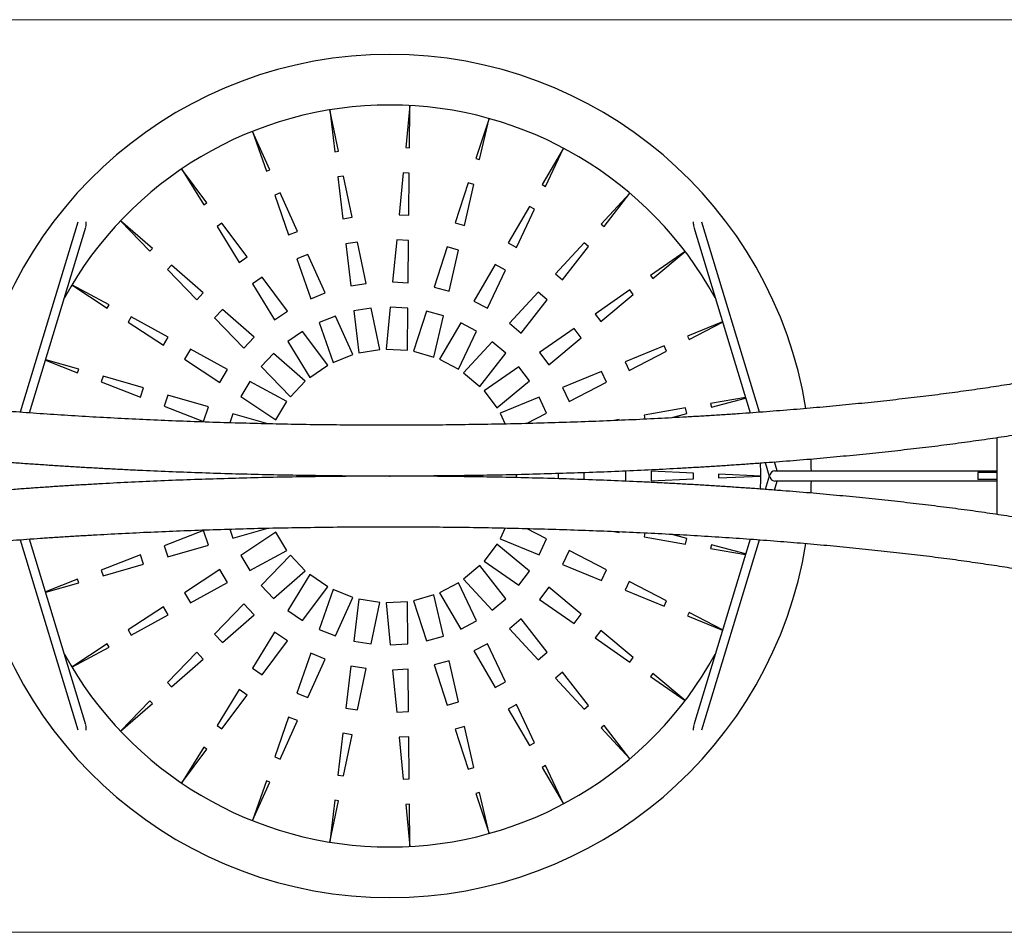
# Model space of a CAD drawing. Units: millimetres. Extents: x -2845 to 2845, y -3640 to 3640.
# Drawn here: x -439 to 729, y -541 to 541 of the extents above; entities that cross this region are included whole.
import ezdxf

# ---------------------------------------------------------------- set-up
doc = ezdxf.new("R2010")
doc.units = ezdxf.units.MM
doc.linetypes.add('K5LT32770', pattern=[0])
doc.linetypes.add('K5LT_AUXILIARY', pattern=[0])

# ---------------------------------------------------------------- blocks, each defined once
blk = doc.blocks.new('U0')
at = {"color": 9, "linetype": 'K5LT_AUXILIARY', "lineweight": 18, "true_color": 0xdca5c1}
for p, q in [((-1344.7, 541.2), (1344.7, 541.2)), ((1344.7, -541.2), (-1344.7, -541.2))]:
    blk.add_line(p, q, dxfattribs=at)

msp = doc.modelspace()

# ---------------------------------------------------------------- linework, layer by layer
at = {"color": 7, "linetype": 'K5LT32770', "lineweight": 25}
for p, q in [((-71.2, 434.2), (-65.2, 384.5)), ((-60.9, 385.2), (-71.2, 434.2)), ((23.8, 439.4), (18.9, 389.5)), ((23.3, 389.3), (23.8, 439.4)), ((117.7, 424), (102.2, 376.4)), ((106.4, 375.2), (117.7, 424)), ((-142.3, 363.1), (-162.9, 408.7)), ((-162.9, 408.7), (-146.4, 361.5)), ((18.9, 389.5), (23.3, 389.3)), ((206.1, 388.7), (180.8, 345.6)), ((184.6, 343.5), (206.1, 388.7)), ((-65.2, 384.5), (-60.9, 385.2)), ((102.2, 376.4), (106.4, 375.2)), ((-217.1, 324), (-246.9, 364.2)), ((-246.9, 364.2), (-220.7, 321.6)), ((-146.4, 361.5), (-142.3, 363.1)), ((-54.8, 355.8), (-61.7, 354.7)), ((-61.7, 354.7), (-55.8, 305)), ((-44.6, 306.8), (-54.8, 355.8)), ((16, 359.7), (11.1, 309.9)), ((23, 359.3), (16, 359.7)), ((22.5, 309.2), (23, 359.3)), ((92.9, 347.8), (77.5, 300.2)), ((88.4, 297.2), (99.7, 345.9)), ((99.7, 345.9), (92.9, 347.8)), ((180.8, 345.6), (184.6, 343.5)), ((-130, 335.7), (-136.5, 333.1)), ((-136.5, 333.1), (-120, 285.9)), ((-109.5, 290.1), (-130, 335.7)), ((284.8, 335.4), (250.8, 298.7)), ((254.1, 295.8), (284.8, 335.4)), ((-220.7, 321.6), (-217.1, 324)), ((165.5, 319.7), (140.2, 276.5)), ((150.2, 271.2), (171.7, 316.4)), ((171.7, 316.4), (165.5, 319.7)), ((-55.8, 305), (-44.6, 306.8)), ((11.1, 309.9), (22.5, 309.2)), ((-370.1, 301.1), (-438.4, 75.6)), ((-427.3, 74.8), (-360.5, 295.1)), ((-360, 298.5), (-360, 301.5)), ((-281.6, 269.8), (-319.4, 302.6)), ((-319.4, 302.6), (-284.6, 266.6)), ((-199.1, 299.9), (-204.9, 296)), ((-204.9, 296), (-178.7, 253.4)), ((-169.3, 259.8), (-199.1, 299.9)), ((77.5, 300.2), (88.4, 297.2)), ((250.8, 298.7), (254.1, 295.8)), ((360, 298.5), (360, 301.5)), ((360.5, 295.1), (427.3, 74.8)), ((438.4, 75.6), (370.1, 301.1)), ((-120, 285.9), (-109.5, 290.1)), ((-284.6, 266.6), (-281.6, 269.8)), ((-38.4, 277.4), (-52.2, 275.2)), ((-52.2, 275.2), (-46.3, 225.5)), ((-28.2, 228.5), (-38.4, 277.4)), ((8.2, 280), (3.3, 230.2)), ((22.1, 279.2), (8.2, 280)), ((21.6, 229.2), (22.1, 279.2)), ((68.2, 271.7), (52.7, 224.1)), ((81.6, 267.9), (68.2, 271.7)), ((140.2, 276.5), (150.2, 271.2)), ((230.4, 276.6), (196.4, 239.9)), ((205, 232.6), (235.7, 272.1)), ((235.7, 272.1), (230.4, 276.6)), ((-178.7, 253.4), (-169.3, 259.8)), ((-97.1, 262.7), (-110.1, 257.5)), ((-110.1, 257.5), (-93.6, 210.3)), ((-76.6, 217.1), (-97.1, 262.7)), ((70.4, 219.2), (81.6, 267.9)), ((350.3, 266.3), (309.2, 237.8)), ((311.8, 234.3), (350.3, 266.3)), ((-259, 250.1), (-263.8, 245)), ((-221.2, 217.3), (-259, 250.1)), ((125, 250.7), (99.6, 207.5)), ((137.3, 244.1), (125, 250.7)), ((-263.8, 245), (-229, 209.1)), ((-151.4, 235.7), (-162.9, 227.8)), ((-121.5, 195.5), (-151.4, 235.7)), ((115.8, 198.9), (137.3, 244.1)), ((196.4, 239.9), (205, 232.6)), ((309.2, 237.8), (311.8, 234.3)), ((-377, 226.8), (-335.3, 199.2)), ((-333, 202.9), (-377, 226.8)), ((-162.9, 227.8), (-136.7, 185.2)), ((-46.3, 225.5), (-28.2, 228.5)), ((3.3, 230.2), (21.6, 229.2)), ((52.7, 224.1), (70.4, 219.2)), ((-229, 209.1), (-221.2, 217.3)), ((-93.6, 210.3), (-76.6, 217.1)), ((175.9, 217.9), (141.9, 181.2)), ((186.6, 208.9), (175.9, 217.9)), ((284.5, 220.6), (243.4, 192.1)), ((250.2, 183.1), (288.7, 215.1)), ((288.7, 215.1), (284.5, 220.6)), ((-335.3, 199.2), (-333, 202.9)), ((-22, 199.1), (-42.7, 195.7)), ((-11.8, 150.1), (-22, 199.1)), ((0.4, 200.3), (-4.5, 150.5)), ((21.3, 199.1), (0.4, 200.3)), ((20.8, 149.1), (21.3, 199.1)), ((99.6, 207.5), (115.8, 198.9)), ((155.9, 169.4), (186.6, 208.9)), ((-306.7, 188.6), (-310.3, 182.6)), ((-262.7, 164.7), (-306.7, 188.6)), ((-198.5, 197.6), (-208.1, 187.5)), ((-208.1, 187.5), (-173.3, 151.5)), ((-160.7, 164.8), (-198.5, 197.6)), ((-136.7, 185.2), (-121.5, 195.5)), ((-64.3, 189.7), (-83.8, 181.9)), ((-43.8, 144), (-64.3, 189.7)), ((-42.7, 195.7), (-36.8, 146)), ((43.4, 195.5), (27.9, 147.9)), ((63.6, 189.9), (43.4, 195.5)), ((52.3, 141.1), (63.6, 189.9)), ((243.4, 192.1), (250.2, 183.1)), ((-310.3, 182.6), (-268.6, 155)), ((-83.8, 181.9), (-67.3, 134.7)), ((84.4, 181.6), (59.1, 138.5)), ((102.9, 171.8), (84.4, 181.6)), ((141.9, 181.2), (155.9, 169.4)), ((394.5, 182.8), (353, 165.7)), ((354.9, 161.8), (394.7, 182.3)), ((-268.6, 155), (-262.7, 164.7)), ((-173.3, 151.5), (-160.7, 164.8)), ((-103.6, 171.4), (-120.9, 159.7)), ((-73.7, 131.3), (-103.6, 171.4)), ((81.4, 126.6), (102.9, 171.8)), ((218.7, 175), (177.6, 146.5)), ((188.7, 131.9), (227.1, 163.9)), ((227.1, 163.9), (218.7, 175)), ((353, 165.7), (354.9, 161.8)), ((-120.9, 159.7), (-94.7, 117)), ((121.5, 159.2), (87.5, 122.5)), ((137.5, 145.6), (121.5, 159.2)), ((325.3, 154.3), (279, 135.3)), ((328.2, 148), (325.3, 154.3)), ((-236.3, 150.3), (-243.5, 138.4)), ((-192.4, 126.4), (-236.3, 150.3)), ((-138, 145.1), (-152.4, 129.9)), ((-100.2, 112.3), (-138, 145.1)), ((-67.3, 134.7), (-43.8, 144)), ((-36.8, 146), (-11.8, 150.1)), ((-4.5, 150.5), (20.8, 149.1)), ((27.9, 147.9), (52.3, 141.1)), ((106.8, 106.1), (137.5, 145.6)), ((177.6, 146.5), (188.7, 131.9)), ((283.7, 125), (328.2, 148)), ((-408.4, 137.2), (-370.3, 122.5)), ((-368.9, 126.6), (-408.1, 137.9)), ((-243.5, 138.4), (-201.8, 110.7)), ((-152.4, 129.9), (-117.6, 94)), ((-94.7, 117), (-73.7, 131.3)), ((59.1, 138.5), (81.4, 126.6)), ((152.9, 129.4), (111.8, 100.9)), ((165.6, 112.7), (152.9, 129.4)), ((279, 135.3), (283.7, 125)), ((-370.3, 122.5), (-368.9, 126.6)), ((-340, 118.3), (-342.3, 111.6)), ((-292, 104.4), (-340, 118.3)), ((-201.8, 110.7), (-192.4, 126.4)), ((87.5, 122.5), (106.8, 106.1)), ((251.2, 123.9), (204.9, 104.9)), ((257.1, 111.2), (251.2, 123.9)), ((-342.3, 111.6), (-295.6, 93.6)), ((-166, 112.1), (-176.8, 94.1)), ((-122, 88.2), (-166, 112.1)), ((-117.6, 94), (-100.2, 112.3)), ((127.1, 80.7), (165.6, 112.7)), ((212.6, 88.3), (257.1, 111.2)), ((-295.6, 93.6), (-292, 104.4)), ((-263.1, 96), (-267.6, 82.8)), ((-215, 82.1), (-263.1, 96)), ((-176.8, 94.1), (-135.1, 66.5)), ((111.8, 100.9), (127.1, 80.7)), ((177.1, 93.5), (130.8, 74.5)), ((185.9, 74.5), (177.1, 93.5)), ((204.9, 104.9), (212.6, 88.3)), ((-267.6, 82.8), (-220.9, 64.8)), ((-220.9, 64.8), (-215, 82.1)), ((-135.1, 66.5), (-122, 88.2)), ((421.7, 93.2), (380.4, 86)), ((380.4, 86), (381.4, 81.7)), ((381.4, 81.7), (421.9, 92.5)), ((-186.2, 73.8), (-189.8, 63)), ((-144.8, 61.8), (-186.2, 73.8)), ((130.8, 74.5), (136.8, 61.6)), ((162.2, 62.2), (185.9, 74.5)), ((350.8, 80.8), (301.5, 72.2)), ((301.5, 72.2), (302.6, 67.3)), ((333.3, 68.9), (352.3, 74)), ((352.3, 74), (350.8, 80.8)), ((272, 67), (263.9, 65.6)), ((272.2, 66), (272, 67)), ((720, 45.6), (720, -45.6)), ((445.1, 15.9), (449.9, 0)), ((459.4, 6), (456.2, 16.8)), ((150, 1.9), (150, -1.9)), ((200, -3.3), (200, 3.3)), ((230, 4.3), (230, -4.3)), ((280, -6.2), (280, 6.2)), ((360, 3.5), (310, 5.7)), ((310, 5.7), (310, -5.7)), ((360, -3.5), (360, 3.5)), ((440, 0), (390, 2.2)), ((390, 2.2), (390, -2.2)), ((456.5, 6), (720, 6)), ((697.3, 4), (697.3, -4)), ((720, 4), (697.3, 4)), ((310, -5.7), (360, -3.5)), ((390, -2.2), (440, 0)), ((449.9, 0), (445.1, -15.9)), ((450.4, 0), (449.9, 0)), ((456.2, -16.8), (459.4, -6)), ((720, -6), (456.5, -6)), ((720, -4), (697.3, -4)), ((-220.9, -64.8), (-267.6, -82.8)), ((-215, -82.1), (-220.9, -64.8)), ((-189.8, -63), (-186.2, -73.8)), ((-186.2, -73.8), (-144.8, -61.8)), ((-135.1, -66.5), (-176.8, -94.1)), ((-122, -88.2), (-135.1, -66.5)), ((136.8, -61.6), (130.8, -74.5)), ((185.9, -74.5), (162.2, -62.2)), ((263.9, -65.6), (272, -67)), ((272, -67), (272.2, -66)), ((302.6, -67.3), (301.5, -72.2)), ((352.3, -74), (333.3, -68.9)), ((-438.4, -75.6), (-370.1, -301.1)), ((-360.5, -295.1), (-427.3, -74.8)), ((127.1, -80.7), (111.8, -100.9)), ((165.6, -112.7), (127.1, -80.7)), ((130.8, -74.5), (177.1, -93.5)), ((177.1, -93.5), (185.9, -74.5)), ((301.5, -72.2), (350.8, -80.8)), ((350.8, -80.8), (352.3, -74)), ((427.3, -74.8), (360.5, -295.1)), ((370.1, -301.1), (438.4, -75.6)), ((381.4, -81.7), (380.4, -86)), ((421.9, -92.5), (381.4, -81.7)), ((-267.6, -82.8), (-263.1, -96)), ((-263.1, -96), (-215, -82.1)), ((-166, -112.1), (-122, -88.2)), ((212.6, -88.3), (204.9, -104.9)), ((257.1, -111.2), (212.6, -88.3)), ((380.4, -86), (421.7, -93.2)), ((-295.6, -93.6), (-342.3, -111.6)), ((-340, -118.3), (-292, -104.4)), ((-292, -104.4), (-295.6, -93.6)), ((-176.8, -94.1), (-166, -112.1)), ((-117.6, -94), (-152.4, -129.9)), ((-100.2, -112.3), (-117.6, -94)), ((111.8, -100.9), (152.9, -129.4)), ((204.9, -104.9), (251.2, -123.9)), ((-342.3, -111.6), (-340, -118.3)), ((-201.8, -110.7), (-243.5, -138.4)), ((-192.4, -126.4), (-201.8, -110.7)), ((-138, -145.1), (-100.2, -112.3)), ((106.8, -106.1), (87.5, -122.5)), ((137.5, -145.6), (106.8, -106.1)), ((152.9, -129.4), (165.6, -112.7)), ((251.2, -123.9), (257.1, -111.2)), ((-370.3, -122.5), (-408.4, -137.2)), ((-408.1, -137.9), (-368.9, -126.6)), ((-368.9, -126.6), (-370.3, -122.5)), ((-236.3, -150.3), (-192.4, -126.4)), ((-94.7, -117), (-120.9, -159.7)), ((-73.7, -131.3), (-94.7, -117)), ((81.4, -126.6), (59.1, -138.5)), ((102.9, -171.8), (81.4, -126.6)), ((87.5, -122.5), (121.5, -159.2)), ((283.7, -125), (279, -135.3)), ((328.2, -148), (283.7, -125)), ((-243.5, -138.4), (-236.3, -150.3)), ((-152.4, -129.9), (-138, -145.1)), ((-103.6, -171.4), (-73.7, -131.3)), ((-67.3, -134.7), (-83.8, -181.9)), ((-43.8, -144), (-67.3, -134.7)), ((59.1, -138.5), (84.4, -181.6)), ((188.7, -131.9), (177.6, -146.5)), ((227.1, -163.9), (188.7, -131.9)), ((279, -135.3), (325.3, -154.3)), ((-173.3, -151.5), (-208.1, -187.5)), ((-160.7, -164.8), (-173.3, -151.5)), ((-64.3, -189.7), (-43.8, -144)), ((-36.8, -146), (-42.7, -195.7)), ((-11.8, -150.1), (-36.8, -146)), ((-22, -199.1), (-11.8, -150.1)), ((20.8, -149.1), (-4.5, -150.5)), ((-4.5, -150.5), (0.4, -200.3)), ((21.3, -199.1), (20.8, -149.1)), ((52.3, -141.1), (27.9, -147.9)), ((27.9, -147.9), (43.4, -195.5)), ((63.6, -189.9), (52.3, -141.1)), ((121.5, -159.2), (137.5, -145.6)), ((177.6, -146.5), (218.7, -175)), ((325.3, -154.3), (328.2, -148)), ((-268.6, -155), (-310.3, -182.6)), ((-262.7, -164.7), (-268.6, -155)), ((-120.9, -159.7), (-103.6, -171.4)), ((354.9, -161.8), (353, -165.7)), ((394.7, -182.3), (354.9, -161.8)), ((-306.7, -188.6), (-262.7, -164.7)), ((-198.5, -197.6), (-160.7, -164.8)), ((84.4, -181.6), (102.9, -171.8)), ((155.9, -169.4), (141.9, -181.2)), ((186.6, -208.9), (155.9, -169.4)), ((218.7, -175), (227.1, -163.9)), ((353, -165.7), (394.5, -182.8)), ((-310.3, -182.6), (-306.7, -188.6)), ((-136.7, -185.2), (-162.9, -227.8)), ((-121.5, -195.5), (-136.7, -185.2)), ((-83.8, -181.9), (-64.3, -189.7)), ((141.9, -181.2), (175.9, -217.9)), ((250.2, -183.1), (243.4, -192.1)), ((288.7, -215.1), (250.2, -183.1)), ((-208.1, -187.5), (-198.5, -197.6)), ((-151.4, -235.7), (-121.5, -195.5)), ((-42.7, -195.7), (-22, -199.1)), ((43.4, -195.5), (63.6, -189.9)), ((243.4, -192.1), (284.5, -220.6)), ((-335.3, -199.2), (-377, -226.8)), ((-377, -226.8), (-333, -202.9)), ((-333, -202.9), (-335.3, -199.2)), ((-229, -209.1), (-263.8, -245)), ((-221.2, -217.3), (-229, -209.1)), ((0.4, -200.3), (21.3, -199.1)), ((115.8, -198.9), (99.6, -207.5)), ((99.6, -207.5), (125, -250.7)), ((137.3, -244.1), (115.8, -198.9)), ((175.9, -217.9), (186.6, -208.9)), ((-259, -250.1), (-221.2, -217.3)), ((-93.6, -210.3), (-110.1, -257.5)), ((-97.1, -262.7), (-76.6, -217.1)), ((-76.6, -217.1), (-93.6, -210.3)), ((70.4, -219.2), (52.7, -224.1)), ((81.6, -267.9), (70.4, -219.2)), ((284.5, -220.6), (288.7, -215.1)), ((-162.9, -227.8), (-151.4, -235.7)), ((-46.3, -225.5), (-52.2, -275.2)), ((-28.2, -228.5), (-46.3, -225.5)), ((-38.4, -277.4), (-28.2, -228.5)), ((21.6, -229.2), (3.3, -230.2)), ((3.3, -230.2), (8.2, -280)), ((22.1, -279.2), (21.6, -229.2)), ((52.7, -224.1), (68.2, -271.7)), ((205, -232.6), (196.4, -239.9)), ((235.7, -272.1), (205, -232.6)), ((-263.8, -245), (-259, -250.1)), ((125, -250.7), (137.3, -244.1)), ((196.4, -239.9), (230.4, -276.6)), ((311.8, -234.3), (309.2, -237.8)), ((309.2, -237.8), (350.3, -266.3)), ((350.3, -266.3), (311.8, -234.3)), ((-178.7, -253.4), (-204.9, -296)), ((-169.3, -259.8), (-178.7, -253.4)), ((-284.6, -266.6), (-319.4, -302.6)), ((-281.6, -269.8), (-284.6, -266.6)), ((-199.1, -299.9), (-169.3, -259.8)), ((-110.1, -257.5), (-97.1, -262.7)), ((68.2, -271.7), (81.6, -267.9)), ((-319.4, -302.6), (-281.6, -269.8)), ((-52.2, -275.2), (-38.4, -277.4)), ((8.2, -280), (22.1, -279.2)), ((150.2, -271.2), (140.2, -276.5)), ((140.2, -276.5), (165.5, -319.7)), ((171.7, -316.4), (150.2, -271.2)), ((230.4, -276.6), (235.7, -272.1)), ((-120, -285.9), (-136.5, -333.1)), ((-130, -335.7), (-109.5, -290.1)), ((-109.5, -290.1), (-120, -285.9)), ((-360, -301.5), (-360, -298.5)), ((-204.9, -296), (-199.1, -299.9)), ((88.4, -297.2), (77.5, -300.2)), ((77.5, -300.2), (92.9, -347.8)), ((99.7, -345.9), (88.4, -297.2)), ((254.1, -295.8), (250.8, -298.7)), ((250.8, -298.7), (284.8, -335.4)), ((284.8, -335.4), (254.1, -295.8)), ((360, -301.5), (360, -298.5)), ((-55.8, -305), (-61.7, -354.7)), ((-44.6, -306.8), (-55.8, -305)), ((-54.8, -355.8), (-44.6, -306.8)), ((22.5, -309.2), (11.1, -309.9)), ((11.1, -309.9), (16, -359.7)), ((23, -359.3), (22.5, -309.2)), ((-220.7, -321.6), (-246.9, -364.2)), ((-246.9, -364.2), (-217.1, -324)), ((-217.1, -324), (-220.7, -321.6)), ((165.5, -319.7), (171.7, -316.4)), ((-136.5, -333.1), (-130, -335.7)), ((92.9, -347.8), (99.7, -345.9)), ((184.6, -343.5), (180.8, -345.6)), ((180.8, -345.6), (206.1, -388.7)), ((206.1, -388.7), (184.6, -343.5)), ((-146.4, -361.5), (-162.9, -408.7)), ((-142.3, -363.1), (-146.4, -361.5)), ((-61.7, -354.7), (-54.8, -355.8)), ((16, -359.7), (23, -359.3)), ((-162.9, -408.7), (-142.3, -363.1)), ((-65.2, -384.5), (-71.2, -434.2)), ((-71.2, -434.2), (-60.9, -385.2)), ((-60.9, -385.2), (-65.2, -384.5)), ((106.4, -375.2), (102.2, -376.4)), ((102.2, -376.4), (117.7, -424)), ((117.7, -424), (106.4, -375.2)), ((23.3, -389.3), (18.9, -389.5)), ((18.9, -389.5), (23.8, -439.4)), ((23.8, -439.4), (23.3, -389.3))]:
    msp.add_line(p, q, dxfattribs=at)
for centre, radius, start, end in [((0, 0), 500, 9.2052, 170.7952), ((0, 0), 440, 28.7214, 151.2786), ((-371, 298.5), 11, 343.364, 0.2809), ((371, 298.5), 11, 179.7191, 196.636), ((0, 0), 440, 357.9794, 2.0209), ((0, 0), 500, 0.6876, 2.3233), ((456.8, 0.2), 5.8, 92.9686, 172.1079), ((456.7, -0.2), 5.79, 187.7582, 267.1652), ((0, 0), 500, 357.6767, 359.3124), ((0, 0), 500, 189.2053, 350.794), ((0, 0), 440, 208.7214, 331.2786), ((-371, -298.5), 11, 359.7191, 16.636), ((371, -298.5), 11, 163.364, 180.2809)]:
    msp.add_arc(centre, radius, start, end, dxfattribs=at)
for points, knots in [([(1000.4, 189.8), (1000.2, 189.6), (999.7, 189), (998.6, 187.8), (997, 186.4), (995.2, 184.8), (993.1, 183.1), (990.7, 181.4), (987.9, 179.5), (984.9, 177.5), (981.5, 175.5), (977.7, 173.4), (973.7, 171.3), (969.3, 169.1), (964.6, 166.8), (959.5, 164.6), (954.1, 162.3), (948.4, 160), (942.4, 157.7), (936, 155.3), (929.4, 153), (922.4, 150.7), (915.1, 148.3), (907.5, 146), (899.6, 143.7), (891.4, 141.3), (882.9, 139), (874.1, 136.7), (865, 134.4), (855.6, 132.2), (846, 129.9), (836, 127.7), (825.8, 125.4), (815.4, 123.3), (804.6, 121.1), (793.6, 118.9), (782.4, 116.8), (770.9, 114.7), (759.1, 112.7), (747.1, 110.7), (734.9, 108.7), (722.4, 106.7), (709.7, 104.7), (696.8, 102.8), (683.6, 101), (670.2, 99.1), (656.7, 97.3), (642.9, 95.6), (628.9, 93.8), (614.7, 92.2), (600.3, 90.5), (585.7, 88.9), (570.9, 87.3), (556, 85.8), (540.9, 84.3), (525.6, 82.8), (510.1, 81.4), (494.5, 80), (478.7, 78.7), (462.8, 77.4), (446.7, 76.2), (430.5, 75), (414.2, 73.8), (397.7, 72.7), (381.1, 71.7), (364.4, 70.6), (341.9, 69.4), (313.6, 67.8), (279.2, 66.2), (244.5, 64.8), (209.4, 63.5), (174.1, 62.5), (138.6, 61.6), (102.9, 61), (67, 60.5), (31.1, 60.2), (-4.8, 60.2), (-40.8, 60.3), (-76.7, 60.6), (-112.5, 61.1), (-148.1, 61.9), (-183.6, 62.8), (-218.9, 63.9), (-253.8, 65.2), (-288.5, 66.6), (-322.8, 68.3), (-356.7, 70.2), (-390.1, 72.2), (-417.6, 74.1), (-439.3, 75.6), (-455.4, 76.9), (-471.4, 78.1), (-487.3, 79.4), (-503, 80.8), (-518.5, 82.2), (-533.9, 83.6), (-549.1, 85.1), (-564.1, 86.6), (-579, 88.2), (-593.6, 89.8), (-608.1, 91.4), (-622.4, 93.1), (-636.5, 94.8), (-650.4, 96.5), (-664.1, 98.3), (-677.6, 100.1), (-690.8, 102), (-703.9, 103.9), (-716.7, 105.8), (-729.3, 107.8), (-741.6, 109.8), (-753.8, 111.8), (-765.6, 113.8), (-777.3, 115.9), (-788.6, 118), (-799.8, 120.1), (-810.6, 122.3), (-821.3, 124.5), (-831.6, 126.7), (-841.7, 128.9), (-851.5, 131.2), (-861, 133.4), (-870.2, 135.7), (-879.2, 138), (-887.8, 140.4), (-896.2, 142.7), (-904.3, 145), (-912, 147.4), (-919.5, 149.7), (-926.7, 152.1), (-933.5, 154.4), (-940, 156.8), (-946.2, 159.1), (-952.1, 161.5), (-957.7, 163.8), (-962.9, 166.1), (-967.8, 168.3), (-972.3, 170.6), (-976.6, 172.8), (-980.4, 174.9), (-984, 177), (-987.2, 179), (-990.1, 180.9), (-992.6, 182.8), (-994.8, 184.5), (-996.7, 186.1), (-998.3, 187.6), (-999.5, 188.8), (-1000.1, 189.5), (-1000.4, 189.8)], [0, 0, 0, 0, 0.003171, 0.008347, 0.01353, 0.018738, 0.023985, 0.029276, 0.034617, 0.04001, 0.045453, 0.050947, 0.056489, 0.062077, 0.067707, 0.073377, 0.079084, 0.084824, 0.090595, 0.096395, 0.10222, 0.108068, 0.113938, 0.119827, 0.125734, 0.131657, 0.137594, 0.143544, 0.149506, 0.155479, 0.161463, 0.167455, 0.173455, 0.179463, 0.185478, 0.1915, 0.197527, 0.203559, 0.209597, 0.215639, 0.221685, 0.227735, 0.233789, 0.239846, 0.245906, 0.251969, 0.258035, 0.264103, 0.270173, 0.276246, 0.28232, 0.288396, 0.294474, 0.300554, 0.306635, 0.312718, 0.318802, 0.324887, 0.330973, 0.33706, 0.343148, 0.349238, 0.355328, 0.361419, 0.36751, 0.373603, 0.379696, 0.391884, 0.404074, 0.416266, 0.428459, 0.440654, 0.45285, 0.465046, 0.477244, 0.489442, 0.50164, 0.513838, 0.526036, 0.538233, 0.55043, 0.562627, 0.574822, 0.587016, 0.599209, 0.611399, 0.623588, 0.635775, 0.647959, 0.654049, 0.660139, 0.666229, 0.672317, 0.678404, 0.68449, 0.690575, 0.696659, 0.702741, 0.708822, 0.714902, 0.72098, 0.727056, 0.733131, 0.739203, 0.745274, 0.751342, 0.757407, 0.763471, 0.769531, 0.775588, 0.781642, 0.787693, 0.793739, 0.799782, 0.80582, 0.811853, 0.817881, 0.823903, 0.829919, 0.835929, 0.84193, 0.847924, 0.853909, 0.859884, 0.865849, 0.871801, 0.877741, 0.883667, 0.889578, 0.895471, 0.901345, 0.907198, 0.913029, 0.918835, 0.924612, 0.93036, 0.936074, 0.941752, 0.94739, 0.952986, 0.958537, 0.964039, 0.969491, 0.974891, 0.980239, 0.985537, 0.990788, 0.996, 1, 1, 1, 1]), ([(-953.2, 97.8), (-950.9, 97), (-945.9, 95.3), (-937.9, 92.6), (-929.2, 89.9), (-920.3, 87.2), (-911.2, 84.6), (-901.8, 82), (-892.1, 79.4), (-882.2, 76.9), (-872, 74.4), (-861.6, 71.9), (-851, 69.5), (-840.1, 67.1), (-829, 64.8), (-817.6, 62.5), (-806, 60.2), (-794.2, 58), (-782.1, 55.8), (-769.9, 53.7), (-757.4, 51.5), (-744.6, 49.5), (-731.7, 47.4), (-718.5, 45.4), (-705.2, 43.4), (-691.6, 41.5), (-677.8, 39.6), (-663.8, 37.8), (-649.7, 36), (-635.3, 34.2), (-620.7, 32.5), (-606, 30.8), (-591.1, 29.1), (-576, 27.5), (-560.8, 26), (-545.3, 24.4), (-529.7, 23), (-514, 21.5), (-498.1, 20.1), (-482.1, 18.8), (-465.9, 17.5), (-449.6, 16.2), (-433.1, 15), (-416.5, 13.9), (-399.8, 12.7), (-383, 11.7), (-366, 10.6), (-349, 9.7), (-331.8, 8.7), (-314.5, 7.8), (-291.4, 6.7), (-262.3, 5.4), (-227, 4.1), (-191.4, 3), (-155.6, 2), (-119.7, 1.3), (-83.6, 0.7), (-47.4, 0.3), (-11.1, 0.2), (25.2, 0.2), (61.4, 0.5), (97.6, 0.9), (133.7, 1.5), (169.6, 2.4), (205.3, 3.4), (240.7, 4.6), (275.9, 6), (310.7, 7.6), (339.5, 9.1), (362.2, 10.4), (379.2, 11.4), (396, 12.5), (412.8, 13.6), (429.4, 14.8), (445.9, 16), (462.2, 17.2), (478.4, 18.5), (494.5, 19.8), (510.4, 21.2), (526.2, 22.6), (541.8, 24.1), (557.3, 25.6), (572.6, 27.2), (587.7, 28.8), (602.6, 30.4), (617.4, 32.1), (632, 33.8), (646.4, 35.5), (660.6, 37.3), (674.6, 39.2), (688.4, 41.1), (702, 43), (715.4, 44.9), (728.6, 46.9), (741.6, 49), (754.4, 51), (766.9, 53.2), (779.3, 55.3), (791.4, 57.5), (803.2, 59.7), (814.9, 62), (826.3, 64.2), (837.4, 66.6), (848.3, 68.9), (859, 71.3), (869.4, 73.8), (879.6, 76.2), (889.6, 78.7), (899.3, 81.3), (908.7, 83.9), (917.9, 86.5), (926.8, 89.2), (935.5, 91.8), (943.9, 94.6), (949.8, 96.6), (952.8, 97.7), (953.2, 97.8)], [0, 0, 0, 0, 0.006742, 0.014633, 0.022495, 0.030329, 0.03814, 0.04593, 0.053702, 0.061456, 0.069195, 0.07692, 0.084633, 0.092335, 0.100027, 0.107709, 0.115384, 0.12305, 0.13071, 0.138364, 0.146011, 0.153654, 0.161291, 0.168924, 0.176553, 0.184178, 0.191799, 0.199418, 0.207033, 0.214645, 0.222255, 0.229862, 0.237467, 0.24507, 0.252671, 0.26027, 0.267867, 0.275463, 0.283057, 0.29065, 0.298242, 0.305832, 0.313421, 0.32101, 0.328597, 0.336183, 0.343769, 0.351353, 0.358937, 0.36652, 0.374103, 0.389266, 0.404428, 0.419587, 0.434745, 0.449902, 0.465059, 0.480214, 0.49537, 0.510525, 0.52568, 0.540835, 0.555991, 0.571148, 0.586306, 0.601465, 0.616626, 0.631789, 0.646954, 0.654537, 0.662122, 0.669706, 0.677292, 0.684879, 0.692466, 0.700055, 0.707645, 0.715235, 0.722828, 0.730421, 0.738016, 0.745612, 0.75321, 0.760809, 0.768411, 0.776014, 0.78362, 0.791228, 0.798838, 0.806451, 0.814066, 0.821685, 0.829307, 0.836933, 0.844562, 0.852196, 0.859834, 0.867477, 0.875125, 0.88278, 0.89044, 0.898107, 0.905782, 0.913465, 0.921157, 0.92886, 0.936573, 0.944298, 0.952037, 0.959791, 0.967562, 0.975351, 0.983161, 0.990994, 0.998853, 1, 1, 1, 1]), ([(953.2, -97.8), (950.9, -97), (945.9, -95.3), (937.9, -92.6), (929.2, -89.9), (920.3, -87.2), (911.2, -84.6), (901.8, -82), (892.1, -79.4), (882.2, -76.9), (872, -74.4), (861.6, -71.9), (851, -69.5), (840.1, -67.1), (829, -64.8), (817.6, -62.5), (806, -60.2), (794.2, -58), (782.1, -55.8), (769.9, -53.7), (757.4, -51.5), (744.6, -49.5), (731.7, -47.4), (718.5, -45.4), (705.2, -43.4), (691.6, -41.5), (677.8, -39.6), (663.8, -37.8), (649.7, -36), (635.3, -34.2), (620.7, -32.5), (606, -30.8), (591.1, -29.1), (576, -27.5), (560.8, -26), (545.3, -24.4), (529.7, -23), (514, -21.5), (498.1, -20.1), (482.1, -18.8), (465.9, -17.5), (449.6, -16.2), (433.1, -15), (416.5, -13.9), (399.8, -12.7), (383, -11.7), (366, -10.6), (349, -9.7), (331.8, -8.7), (314.5, -7.8), (291.4, -6.7), (262.3, -5.4), (227, -4.1), (191.4, -3), (155.6, -2), (119.7, -1.3), (83.6, -0.7), (47.4, -0.3), (11.1, -0.2), (-25.2, -0.2), (-61.4, -0.5), (-97.6, -0.9), (-133.7, -1.5), (-169.6, -2.4), (-205.3, -3.4), (-240.7, -4.6), (-275.9, -6), (-310.7, -7.6), (-339.5, -9.1), (-362.2, -10.4), (-379.2, -11.4), (-396, -12.5), (-412.8, -13.6), (-429.4, -14.8), (-445.9, -16), (-462.2, -17.2), (-478.4, -18.5), (-494.5, -19.8), (-510.4, -21.2), (-526.2, -22.6), (-541.8, -24.1), (-557.3, -25.6), (-572.6, -27.2), (-587.7, -28.8), (-602.6, -30.4), (-617.4, -32.1), (-632, -33.8), (-646.4, -35.5), (-660.6, -37.3), (-674.6, -39.2), (-688.4, -41.1), (-702, -43), (-715.4, -44.9), (-728.6, -46.9), (-741.6, -49), (-754.4, -51), (-766.9, -53.2), (-779.3, -55.3), (-791.4, -57.5), (-803.2, -59.7), (-814.9, -62), (-826.3, -64.2), (-837.4, -66.6), (-848.3, -68.9), (-859, -71.3), (-869.4, -73.8), (-879.6, -76.2), (-889.6, -78.7), (-899.3, -81.3), (-908.7, -83.9), (-917.9, -86.5), (-926.8, -89.2), (-935.5, -91.8), (-943.9, -94.6), (-949.8, -96.6), (-952.8, -97.7), (-953.2, -97.8)], [0, 0, 0, 0, 0.006742, 0.014633, 0.022495, 0.030329, 0.03814, 0.04593, 0.053702, 0.061456, 0.069195, 0.07692, 0.084633, 0.092335, 0.100027, 0.107709, 0.115384, 0.12305, 0.13071, 0.138364, 0.146011, 0.153654, 0.161291, 0.168924, 0.176553, 0.184178, 0.191799, 0.199418, 0.207033, 0.214645, 0.222255, 0.229862, 0.237467, 0.24507, 0.252671, 0.26027, 0.267867, 0.275463, 0.283057, 0.29065, 0.298242, 0.305832, 0.313421, 0.32101, 0.328597, 0.336183, 0.343769, 0.351353, 0.358937, 0.36652, 0.374103, 0.389266, 0.404428, 0.419587, 0.434745, 0.449902, 0.465059, 0.480214, 0.49537, 0.510525, 0.52568, 0.540835, 0.555991, 0.571148, 0.586306, 0.601465, 0.616626, 0.631789, 0.646954, 0.654537, 0.662122, 0.669706, 0.677292, 0.684879, 0.692466, 0.700055, 0.707645, 0.715235, 0.722828, 0.730421, 0.738016, 0.745612, 0.75321, 0.760809, 0.768411, 0.776014, 0.78362, 0.791228, 0.798838, 0.806451, 0.814066, 0.821685, 0.829307, 0.836933, 0.844562, 0.852196, 0.859834, 0.867477, 0.875125, 0.88278, 0.89044, 0.898107, 0.905782, 0.913465, 0.921157, 0.92886, 0.936573, 0.944298, 0.952037, 0.959791, 0.967562, 0.975351, 0.983161, 0.990994, 0.998853, 1, 1, 1, 1]), ([(-1000.4, -189.8), (-1000.2, -189.6), (-999.7, -189), (-998.6, -187.8), (-997, -186.4), (-995.2, -184.8), (-993.1, -183.1), (-990.7, -181.4), (-987.9, -179.5), (-984.9, -177.5), (-981.5, -175.5), (-977.7, -173.4), (-973.7, -171.3), (-969.3, -169.1), (-964.6, -166.8), (-959.5, -164.6), (-954.1, -162.3), (-948.4, -160), (-942.4, -157.7), (-936, -155.3), (-929.4, -153), (-922.4, -150.7), (-915.1, -148.3), (-907.5, -146), (-899.6, -143.7), (-891.4, -141.3), (-882.9, -139), (-874.1, -136.7), (-865, -134.4), (-855.6, -132.2), (-846, -129.9), (-836, -127.7), (-825.8, -125.4), (-815.4, -123.3), (-804.6, -121.1), (-793.6, -118.9), (-782.4, -116.8), (-770.9, -114.7), (-759.1, -112.7), (-747.1, -110.7), (-734.9, -108.7), (-722.4, -106.7), (-709.7, -104.7), (-696.8, -102.8), (-683.6, -101), (-670.2, -99.1), (-656.7, -97.3), (-642.9, -95.6), (-628.9, -93.8), (-614.7, -92.2), (-600.3, -90.5), (-585.7, -88.9), (-570.9, -87.3), (-556, -85.8), (-540.9, -84.3), (-525.6, -82.8), (-510.1, -81.4), (-494.5, -80), (-478.7, -78.7), (-462.8, -77.4), (-446.7, -76.2), (-430.5, -75), (-414.2, -73.8), (-397.7, -72.7), (-381.1, -71.7), (-364.4, -70.6), (-341.9, -69.4), (-313.6, -67.8), (-279.2, -66.2), (-244.5, -64.8), (-209.4, -63.5), (-174.1, -62.5), (-138.6, -61.6), (-102.9, -61), (-67, -60.5), (-31.1, -60.2), (4.8, -60.2), (40.8, -60.3), (76.7, -60.6), (112.5, -61.1), (148.1, -61.9), (183.6, -62.8), (218.9, -63.9), (253.8, -65.2), (288.5, -66.6), (322.8, -68.3), (356.7, -70.2), (390.1, -72.2), (417.6, -74.1), (439.3, -75.6), (455.4, -76.9), (471.4, -78.1), (487.3, -79.4), (503, -80.8), (518.5, -82.2), (533.9, -83.6), (549.1, -85.1), (564.1, -86.6), (579, -88.2), (593.6, -89.8), (608.1, -91.4), (622.4, -93.1), (636.5, -94.8), (650.4, -96.5), (664.1, -98.3), (677.6, -100.1), (690.8, -102), (703.9, -103.9), (716.7, -105.8), (729.3, -107.8), (741.6, -109.8), (753.8, -111.8), (765.6, -113.8), (777.3, -115.9), (788.6, -118), (799.8, -120.1), (810.6, -122.3), (821.3, -124.5), (831.6, -126.7), (841.7, -128.9), (851.5, -131.2), (861, -133.4), (870.2, -135.7), (879.2, -138), (887.8, -140.4), (896.2, -142.7), (904.3, -145), (912, -147.4), (919.5, -149.7), (926.7, -152.1), (933.5, -154.4), (940, -156.8), (946.2, -159.1), (952.1, -161.5), (957.7, -163.8), (962.9, -166.1), (967.8, -168.3), (972.3, -170.6), (976.6, -172.8), (980.4, -174.9), (984, -177), (987.2, -179), (990.1, -180.9), (992.6, -182.8), (994.8, -184.5), (996.7, -186.1), (998.3, -187.6), (999.5, -188.8), (1000.1, -189.5), (1000.4, -189.8)], [0, 0, 0, 0, 0.003171, 0.008347, 0.01353, 0.018738, 0.023985, 0.029276, 0.034617, 0.04001, 0.045453, 0.050947, 0.056489, 0.062077, 0.067707, 0.073377, 0.079084, 0.084824, 0.090595, 0.096395, 0.10222, 0.108068, 0.113938, 0.119827, 0.125734, 0.131657, 0.137594, 0.143544, 0.149506, 0.155479, 0.161463, 0.167455, 0.173455, 0.179463, 0.185478, 0.1915, 0.197527, 0.203559, 0.209597, 0.215639, 0.221685, 0.227735, 0.233789, 0.239846, 0.245906, 0.251969, 0.258035, 0.264103, 0.270173, 0.276246, 0.28232, 0.288396, 0.294474, 0.300554, 0.306635, 0.312718, 0.318802, 0.324887, 0.330973, 0.33706, 0.343148, 0.349238, 0.355328, 0.361419, 0.36751, 0.373603, 0.379696, 0.391884, 0.404074, 0.416266, 0.428459, 0.440654, 0.45285, 0.465046, 0.477244, 0.489442, 0.50164, 0.513838, 0.526036, 0.538233, 0.55043, 0.562627, 0.574822, 0.587016, 0.599209, 0.611399, 0.623588, 0.635775, 0.647959, 0.654049, 0.660139, 0.666229, 0.672317, 0.678404, 0.68449, 0.690575, 0.696659, 0.702741, 0.708822, 0.714902, 0.72098, 0.727056, 0.733131, 0.739203, 0.745274, 0.751342, 0.757407, 0.763471, 0.769531, 0.775588, 0.781642, 0.787693, 0.793739, 0.799782, 0.80582, 0.811853, 0.817881, 0.823903, 0.829919, 0.835929, 0.84193, 0.847924, 0.853909, 0.859884, 0.865849, 0.871801, 0.877741, 0.883667, 0.889578, 0.895471, 0.901345, 0.907198, 0.913029, 0.918835, 0.924612, 0.93036, 0.936074, 0.941752, 0.94739, 0.952986, 0.958537, 0.964039, 0.969491, 0.974891, 0.980239, 0.985537, 0.990788, 0.996, 1, 1, 1, 1])]:
    msp.add_open_spline(points, degree=3, knots=knots, dxfattribs=at)
msp.add_point((0, 0))
msp.add_point((0, 0))

# ---------------------------------------------------------------- block references
msp.add_blockref('U0', (0, 0))

doc.saveas('drawing.dxf')
